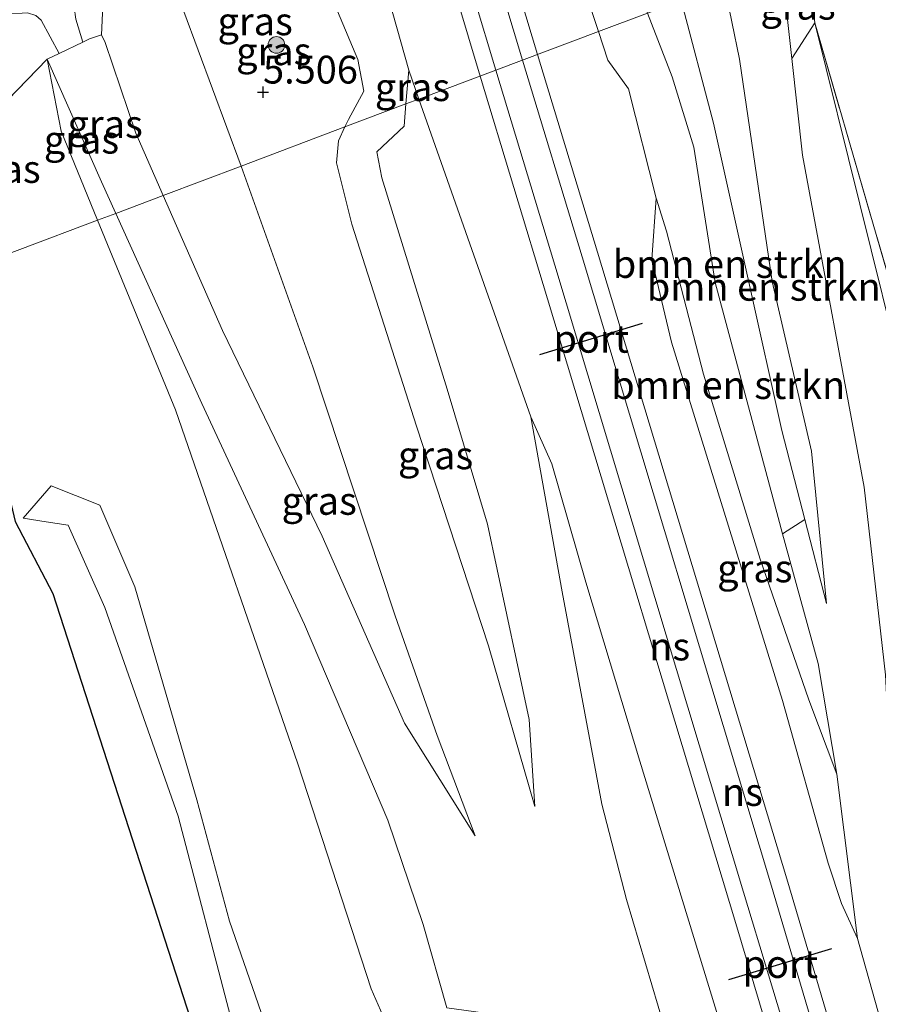
# Model space of a CAD drawing. Units: metres. Extents: x 181138 to 186552, y 562499 to 568750.
# Drawn here: x 184515 to 184592, y 565722 to 565810 of the extents above; entities that cross this region are included whole.
import ezdxf
from ezdxf.enums import TextEntityAlignment as Align

# ---------------------------------------------------------------- set-up
doc = ezdxf.new("R2010")
doc.units = ezdxf.units.M
doc.linetypes.add('IE-TERREINAFSCHEIDING', pattern=[10, 8, -2])
doc.layers.get('0').update_dxf_attribs({"lineweight": 25})
for name, color, linetype, lineweight in [('B-ME-GR-BOMENSTRUIKEN-GV-B6', 93, 'Continuous', 18), ('B-ME-GR-BOOM-S-B1', 93, 'Continuous', 18), ('B-ME-GW-HOOGTEPUNT-S-B1', 10, 'Continuous', 25), ('B-ME-GW-KRUINLIJN-L-B1', 93, 'Continuous', 18), ('B-ME-GW-TEENLIJN-L-B1', 93, 'Continuous', 18), ('B-ME-IE-GRASLAND-GV-B6', 93, 'Continuous', 18), ('B-ME-IE-HULPGEOMETRIE-L-B1', 53, 'Continuous', 18), ('B-ME-IE-TERREINAFSCHEIDING-DOORGANG-L-B1', 8, 'IE-TERREINAFSCHEIDING-KUNSTMATIG-OPEN', 18), ('B-ME-IE-TERREINAFSCHEIDING-RASTERHEKWERK-L-B1', 8, 'IE-TERREINAFSCHEIDING', 18), ('B-ME-KG-KADASTRAAL-OPNAMEDTMGRENS-L-B1', 10, 'Continuous', 25), ('B-ME-SB-SPOOR-GV-B6', 253, 'Continuous', 18), ('B-ME-SB-SPOOR-L-B1', 253, 'Continuous', 18), ('B-ME-VH-VERH_SOORT-HALF_VERHARDING-GV-B6', 8, 'IE-TERREINAFSCHEIDING-NATUURLIJK-HOUTWAL', 18), ('B-ME-VW-PORTAAL-L-B1', 10, 'Continuous', 25)]:
    doc.layers.add(name, color=color, linetype=linetype, lineweight=lineweight)
doc.styles.add('NLCS-ISO', font='NLCS-ISO.TTF')
doc.linetypes.add('IE-TERREINAFSCHEIDING-KUNSTMATIG-OPEN', pattern='A,7,-1.5,[67,NLCS.SHX,S=0.75,R=0,X=0,Y=0],-1.5', length=10)
doc.linetypes.add('IE-TERREINAFSCHEIDING-NATUURLIJK-HOUTWAL', pattern='A,7,-1.5,[67,NLCS.SHX,S=0.75,R=45,X=0,Y=0],-1.5,7,-1.5,[70,NLCS.SHX,S=0.75,R=0,X=0,Y=0],-1.5', length=20)

# ---------------------------------------------------------------- blocks, each defined once
blk = doc.blocks.new('boom')
blk.add_hatch(color=256).paths.add_polyline_path([(-0.75, 0, 1), (0.75, 0, 1)])
blk.add_circle((0, 0), 0.75)
blk = doc.blocks.new('hoogtepunt')
for p, q in [((-0.5, 0), (0.5, 0)), ((0, 0.5), (0, -0.5))]:
    blk.add_line(p, q)

msp = doc.modelspace()

# ---------------------------------------------------------------- linework, layer by layer
at = {"layer": 'B-ME-GR-BOMENSTRUIKEN-GV-B6'}
for points in [[(184571.4888, 565810.9312, 4.9809), (184567.0817, 565809.2707, 7.7612), (184566.037, 565812.439, 7.764), (184564.1, 565817.247, 7.853), (184563.9313, 565821.9202, 6.2352), (184564.61, 565824.155, 4.737), (184565.754, 565823.495, 4.804), (184567.173, 565822.127, 4.861), (184569.333, 565816.484, 4.972), (184571.4888, 565810.9312, 4.9809)], [(184587.56, 565757.879, 5.07), (184585.6105, 565765.4235, 5.0637), (184583.547, 565773.409, 5.057), (184580.651, 565786.477, 4.826), (184577.422, 565801.039, 4.848), (184574.5032, 565812.0669, 4.859), (184578.3821, 565813.5284, 1.988), (184579.741, 565806.784, 2.234), (184582.69, 565786.819, 3.299), (184586.218, 565771.576, 4.138), (184587.56, 565757.879, 5.07)], [(184585.6105, 565765.4235, 5.0637), (184583.6102, 565764.1422, 5.2668), (184583.211, 565765.595, 5.252), (184577.563, 565786.71, 4.99), (184575.658, 565798.874, 4.91), (184573.71, 565805.21, 4.99), (184571.4888, 565810.9312, 4.9809), (184574.5032, 565812.0669, 4.859), (184577.422, 565801.039, 4.848), (184580.651, 565786.477, 4.826), (184583.547, 565773.409, 5.057), (184585.6105, 565765.4235, 5.0637)], [(184583.6102, 565764.1422, 5.2668), (184586.81, 565752.496, 5.385), (184588.493, 565742.541, 6.233), (184585.994, 565749.2076, 6.3219), (184581.6012, 565761.8727, 6.7384), (184576.5251, 565778.4762, 6.7244), (184573.2093, 565791.3376, 6.8757), (184572.272, 565794.288, 7.644), (184569.788, 565804.119, 7.68), (184567.93, 565806.698, 7.759), (184567.0817, 565809.2707, 7.7612), (184571.4888, 565810.9312, 4.9809), (184573.71, 565805.21, 4.99), (184575.658, 565798.874, 4.91), (184577.563, 565786.71, 4.99), (184583.211, 565765.595, 5.252), (184583.6102, 565764.1422, 5.2668)], [(184599.319, 565713.666, 7.271), (184595.28, 565726.388, 7.418), (184593.546, 565737.959, 6.619), (184592.868, 565751.476, 5.265), (184590.964, 565768.314, 4.102), (184585.421, 565798.171, 2.695), (184584.4577, 565806.8395, 2.2546), (184586.52, 565810.047, 0.765), (184594.616, 565777.451, 0.534), (184599.889, 565759.726, 0.654), (184602.649, 565742.376, 0.592), (184608.02, 565718.048, 0.813)]]:
    msp.add_polyline3d(points, dxfattribs=at)
at = {"layer": 'B-ME-GW-KRUINLIJN-L-B1'}
for points in [[(184561.851, 565818.328, 7.924), (184562.525, 565818.484, 7.924), (184564.1, 565817.247, 7.853), (184566.037, 565812.439, 7.764), (184567.0817, 565809.2707, 7.7612)], [(184543.787, 565817.805, 5.327), (184536.905, 565815.281, 5.389), (184529.956, 565812.064, 5.327), (184529.829, 565811.076, 5.332), (184534.9933, 565797.1807, 5.5049)], [(184549.308, 565815.219, 7.848), (184547.879, 565814.735, 7.848), (184547.908, 565813.476, 7.848), (184550.05, 565805.782, 7.591), (184549.7942, 565802.7572, 7.6392)], [(184583.5002, 565815.4567, 1.8168), (184584.4577, 565806.8395, 2.2546), (184585.421, 565798.171, 2.695), (184590.964, 565768.314, 4.102), (184592.868, 565751.476, 5.265), (184593.546, 565737.959, 6.619), (184595.28, 565726.388, 7.418), (184599.319, 565713.666, 7.271), (184601.592, 565711.231, 6.304), (184602.482, 565709.139, 6.302), (184606.52, 565699.932, 5.803), (184616.248, 565677.943, 5.356), (184624.276, 565657.918, 5.065), (184631.581, 565638.194, 4.666), (184637.698, 565622.91, 4.428), (184643.837, 565610.945, 3.618)], [(184574.5032, 565812.0669, 4.859), (184577.422, 565801.039, 4.848), (184580.651, 565786.477, 4.826), (184583.547, 565773.409, 5.057), (184585.6105, 565765.4235, 5.0637), (184587.56, 565757.879, 5.07)], [(184567.0817, 565809.2707, 7.7612), (184567.93, 565806.698, 7.759), (184569.788, 565804.119, 7.68), (184572.272, 565794.288, 7.644), (184571.882, 565788.783, 7.657), (184573.658, 565781.354, 7.657), (184583.628, 565749.172, 7.626), (184587.702, 565734.533, 7.511), (184588.928, 565730.932, 7.431), (184590.366, 565727.763, 7.444)], [(184517.572, 565806.78, 0.871), (184522.436, 565795.758, 1.137), (184523.7167, 565792.932, 1.2758)], [(184549.7942, 565802.7572, 7.6392), (184549.625, 565800.757, 7.671), (184547.183, 565798.463, 7.715), (184547.633, 565796.118, 7.622), (184553.505, 565777.125, 7.684), (184557.11, 565764.997, 7.036), (184559.706, 565752.769, 6.219), (184560.848, 565747.455, 5.815), (184561.37, 565739.62, 5.469)], [(184534.9933, 565797.1807, 5.5049), (184541.425, 565779.139, 5.363), (184548.823, 565756.781, 5.496), (184552.606, 565746.024, 5.425), (184556.0209, 565737.0065, 5.0419)], [(184523.7167, 565792.932, 1.2758), (184531.454, 565775.859, 2.114), (184540.689, 565755.995, 3.468), (184548.171, 565738.398, 4.812), (184551.332, 565729.033, 5.11), (184553.459, 565721.55, 5.123), (184558.464, 565720.851, 5.199), (184560.037, 565719.721, 5.199), (184564.98, 565702.829, 5.365), (184579.914, 565654.726, 5.037), (184587.485, 565630.508, 4.98), (184599.013, 565592.857, 4.761), (184613.746, 565545.698, 4.609)], [(184560.997, 565774.649, 7.577), (184562.906, 565770.425, 7.591), (184565.962, 565759.798, 7.484), (184570.8, 565743.716, 7.471), (184578.029, 565720.15, 7.493), (184586.169, 565694.388, 7.444), (184592.096, 565673.702, 7.087), (184593.348, 565667.138, 7.04), (184595.253, 565662.83, 7.101), (184603.001, 565634.669, 6.864), (184609.564, 565613.025, 6.607), (184610.108, 565609.217, 6.531), (184611.746, 565604.917, 6.54), (184619.325, 565577.912, 6.402), (184623.382, 565564.14, 6.121), (184623.389, 565561.078, 6.074), (184624.745, 565558.977, 6.112), (184626.719, 565551.926, 6.022)], [(184550.789, 565701.517, 1.222), (184546.939, 565708.374, 1.253), (184538.079, 565717.41, 1.124), (184533.93, 565729.327, 1.124), (184531.008, 565740.242, 1.124), (184525.429, 565759.367, 0.969), (184522.284, 565766.701, 0.818), (184517.929, 565768.437, 0.405), (184515.394, 565765.541, -0.052)]]:
    msp.add_polyline3d(points, dxfattribs=at)
at = {"layer": 'B-ME-GW-TEENLIJN-L-B1'}
for points in [[(184544.3149, 565800.6928, 5.607), (184544.634, 565801.372, 5.607), (184546.002, 565803.923, 5.607), (184545.459, 565806.742, 5.607), (184543.652, 565811.107, 5.562), (184542.828, 565815.222, 5.562), (184543.03, 565816.338, 5.465), (184543.787, 565817.805, 5.327)], [(184587.56, 565757.879, 5.07), (184586.218, 565771.576, 4.138), (184582.69, 565786.819, 3.299), (184579.741, 565806.784, 2.234), (184578.3821, 565813.5284, 1.988)], [(184590.366, 565727.763, 7.444), (184588.493, 565742.541, 6.233), (184586.81, 565752.496, 5.385), (184583.6102, 565764.1422, 5.2668), (184583.211, 565765.595, 5.252), (184577.563, 565786.71, 4.99), (184575.658, 565798.874, 4.91), (184573.71, 565805.21, 4.99), (184571.4888, 565810.9312, 4.9809)], [(184586.52, 565810.047, 0.765), (184594.616, 565777.451, 0.534), (184599.889, 565759.726, 0.654), (184602.649, 565742.376, 0.592), (184608.02, 565718.048, 0.813), (184612.552, 565704.756, 0.784), (184618.035, 565691.737, 0.97), (184624.846, 565681.808, 0.589), (184641.488, 565642.913, 0.589), (184656.074, 565599.818, 0.837), (184666.718, 565576.365, 0.608)], [(184527.9748, 565794.5363, 1.5096), (184525.512, 565800.124, 1.262), (184522.772, 565808.291, 1.111), (184522.442, 565808.981, 1.031)], [(184517.572, 565806.78, 0.871), (184518.807, 565800.308, 0.632), (184522.0926, 565792.3201, 0.7594)], [(184561.37, 565739.62, 5.469), (184557.191, 565754.07, 5.438), (184550.75, 565773.823, 5.385), (184544.926, 565791.947, 5.505), (184543.54, 565797.461, 5.607), (184543.73, 565799.448, 5.607), (184544.3149, 565800.6928, 5.607)], [(184556.0209, 565737.0065, 5.0419), (184549.669, 565747.131, 4.227), (184542.268, 565763.931, 3.232), (184533.319, 565782.411, 2.047), (184527.9748, 565794.5363, 1.5096)], [(184522.0926, 565792.3201, 0.7594), (184529.1, 565775.284, 1.031), (184540.071, 565743.48, 1.324), (184546.677, 565723.263, 1.28), (184548.98, 565717.973, 1.342), (184551.855, 565715.712, 1.426), (184553.68, 565715.421, 1.501), (184558.091, 565702.407, 1.498)], [(184560.997, 565774.649, 7.577), (184563.83, 565758.909, 6.508), (184567.4, 565739.855, 5.625), (184569.601, 565731.273, 5.381), (184573.025, 565719.786, 5.349), (184581.223, 565693.806, 5.446), (184587.048, 565674.748, 5.394), (184599.17, 565633.519, 5.108)], [(184515.394, 565765.541, -0.052), (184517.476, 565765.209, -0.301), (184519.444, 565764.924, -0.301), (184522.752, 565757.523, -0.065), (184529.325, 565738.769, 0.13), (184534.21, 565720.067, -0.101), (184536.955, 565714.678, -0.012), (184540.207, 565710.998, 0.17), (184543.783, 565706.744, 0.232), (184546.641, 565699.623, 0.055), (184549.467, 565690.275, -0.129)]]:
    msp.add_polyline3d(points, dxfattribs=at)
at = {"layer": 'B-ME-IE-GRASLAND-GV-B6'}
for points in [[(184546.2762, 565825.8343, 0.8656), (184544.035, 565825.145, 0.902), (184543.133, 565824.903, 0.898), (184537.515, 565822.812, 0.751), (184531.9138, 565820.6452, 0.6566), (184528.973, 565819.402, 0.645), (184526.655, 565818.498, 0.645), (184522.728, 565815.495, 0.645), (184522.442, 565808.981, 1.031), (184521.356, 565808.603, 1.031), (184520.7748, 565808.323, 0.8285), (184520.1344, 565810.3781, 0.7242), (184519.8384, 565812.5709, 0.6469), (184520.3466, 565814.9413, 0.5343), (184522.311, 565817.673, 0.534), (184530.664, 565822.428, 0.534), (184536.5, 565825.125, 0.534), (184544.642, 565827.97, 0.609), (184545.5699, 565828.312, 0.6002), (184546.2762, 565825.8343, 0.8656)], [(184682.212, 565584.899, 0.237), (184664.954, 565588.274, 0.504), (184652.144, 565623.925, 0.604), (184643.156, 565644.724, 0.908), (184632.538, 565670.305, 0.575), (184622.247, 565691.482, 0.884), (184618.035, 565691.737, 0.97), (184612.552, 565704.756, 0.784), (184610.024, 565715.582, 1.103), (184602.053, 565756.974, 0.552), (184596.999, 565773.878, 0.614), (184586.52, 565810.047, 0.765), (184585.8425, 565816.3392, 0.6691), (184593.9334, 565819.3877, 0.0997), (184603.169, 565795.164, 0.16), (184614.266, 565767.017, 0.289), (184628.545, 565733.938, 0.253), (184642.897, 565697.505, 0.262), (184651.09, 565673.436, 0.256), (184663.418, 565639.16, 0.256), (184676.425, 565601.485, 0.262), (184682.212, 565584.899, 0.237)], [(184544.3149, 565800.6928, 5.607), (184534.9933, 565797.1807, 5.5049), (184529.829, 565811.076, 5.332), (184529.956, 565812.064, 5.327), (184536.905, 565815.281, 5.389), (184543.787, 565817.805, 5.327), (184543.03, 565816.338, 5.465), (184542.828, 565815.222, 5.562), (184543.652, 565811.107, 5.562), (184545.459, 565806.742, 5.607), (184546.002, 565803.923, 5.607), (184544.634, 565801.372, 5.607), (184544.3149, 565800.6928, 5.607)], [(184529.829, 565811.076, 5.332), (184534.9933, 565797.1807, 5.5049), (184527.9748, 565794.5363, 1.5096), (184525.512, 565800.124, 1.262), (184522.772, 565808.291, 1.111), (184522.442, 565808.981, 1.031), (184522.728, 565815.495, 0.645)], [(184586.52, 565810.047, 0.765), (184584.4577, 565806.8395, 2.2546), (184583.5002, 565815.4567, 1.8168), (184585.8425, 565816.3392, 0.6691), (184586.52, 565810.047, 0.765)], [(184594.548, 565712.854, 7.392), (184590.366, 565727.763, 7.444), (184588.493, 565742.541, 6.233), (184586.81, 565752.496, 5.385), (184583.6102, 565764.1422, 5.2668), (184585.6105, 565765.4235, 5.0637), (184587.56, 565757.879, 5.07), (184586.218, 565771.576, 4.138), (184582.69, 565786.819, 3.299), (184579.741, 565806.784, 2.234), (184578.3821, 565813.5284, 1.988), (184583.5002, 565815.4567, 1.8168), (184584.4577, 565806.8395, 2.2546)], [(184547.908, 565813.476, 7.848), (184550.05, 565805.782, 7.591), (184549.7942, 565802.7572, 7.6392), (184544.3149, 565800.6928, 5.607), (184544.634, 565801.372, 5.607), (184546.002, 565803.923, 5.607), (184545.459, 565806.742, 5.607), (184543.652, 565811.107, 5.562)], [(184518.6437, 565807.2963, 0.8054), (184517.572, 565806.78, 0.871), (184511.238, 565800.278, 0.56), (184505.1029, 565794.1444, 0.2715), (184504.904, 565794.613, 0.379), (184500.606, 565802.343, 0.45), (184506.514, 565805.762, 0.476), (184513.916, 565810.825, 0.529), (184515.787, 565810.9517, 0.5592), (184516.5489, 565810.7146, 0.576), (184517.0145, 565810.2997, 0.6063), (184518.6437, 565807.2963, 0.8054)], [(184602.649, 565742.376, 0.592), (184599.889, 565759.726, 0.654), (184594.616, 565777.451, 0.534), (184586.52, 565810.047, 0.765), (184596.999, 565773.878, 0.614), (184602.053, 565756.974, 0.552), (184610.024, 565715.582, 1.103), (184612.552, 565704.756, 0.784), (184608.02, 565718.048, 0.813), (184602.649, 565742.376, 0.592)], [(184527.9748, 565794.5363, 1.5096), (184523.7167, 565792.932, 1.2758), (184522.436, 565795.758, 1.137), (184517.572, 565806.78, 0.871), (184518.6437, 565807.2963, 0.8054), (184520.7748, 565808.323, 0.8285), (184521.356, 565808.603, 1.031), (184522.442, 565808.981, 1.031), (184522.772, 565808.291, 1.111), (184525.512, 565800.124, 1.262), (184527.9748, 565794.5363, 1.5096)], [(184522.0926, 565792.3201, 0.7594), (184508.1131, 565787.053, 0.1089), (184505.1029, 565794.1444, 0.2715), (184511.238, 565800.278, 0.56), (184517.572, 565806.78, 0.871), (184518.807, 565800.308, 0.632), (184522.0926, 565792.3201, 0.7594)], [(184523.7167, 565792.932, 1.2758), (184522.0926, 565792.3201, 0.7594), (184518.807, 565800.308, 0.632), (184517.572, 565806.78, 0.871), (184522.436, 565795.758, 1.137), (184523.7167, 565792.932, 1.2758)], [(184584.4577, 565806.8395, 2.2546), (184585.421, 565798.171, 2.695), (184590.964, 565768.314, 4.102), (184592.868, 565751.476, 5.265), (184593.546, 565737.959, 6.619), (184595.28, 565726.388, 7.418), (184599.319, 565713.666, 7.271)], [(184550.9592, 565803.1962, 7.5898), (184549.7942, 565802.7572, 7.6392), (184550.05, 565805.782, 7.591), (184550.9592, 565803.1962, 7.5898)], [(184553.459, 565721.55, 5.123), (184551.332, 565729.033, 5.11), (184548.171, 565738.398, 4.812), (184540.689, 565755.995, 3.468), (184531.454, 565775.859, 2.114), (184523.7167, 565792.932, 1.2758), (184527.9748, 565794.5363, 1.5096), (184533.319, 565782.411, 2.047), (184542.268, 565763.931, 3.232), (184549.669, 565747.131, 4.227), (184556.0209, 565737.0065, 5.0419), (184552.606, 565746.024, 5.425), (184548.823, 565756.781, 5.496), (184541.425, 565779.139, 5.363), (184534.9933, 565797.1807, 5.5049), (184544.3149, 565800.6928, 5.607), (184543.73, 565799.448, 5.607), (184543.54, 565797.461, 5.607), (184544.926, 565791.947, 5.505), (184550.75, 565773.823, 5.385), (184557.191, 565754.07, 5.438), (184561.37, 565739.62, 5.469), (184560.848, 565747.455, 5.815), (184559.706, 565752.769, 6.219), (184557.11, 565764.997, 7.036), (184553.505, 565777.125, 7.684), (184547.633, 565796.118, 7.622), (184547.183, 565798.463, 7.715), (184549.625, 565800.757, 7.671), (184549.7942, 565802.7572, 7.6392), (184550.9592, 565803.1962, 7.5898), (184560.997, 565774.649, 7.577)], [(184561.37, 565739.62, 5.469), (184557.191, 565754.07, 5.438), (184550.75, 565773.823, 5.385), (184544.926, 565791.947, 5.505), (184543.54, 565797.461, 5.607), (184543.73, 565799.448, 5.607), (184544.3149, 565800.6928, 5.607), (184549.7942, 565802.7572, 7.6392), (184549.625, 565800.757, 7.671), (184547.183, 565798.463, 7.715), (184547.633, 565796.118, 7.622), (184553.505, 565777.125, 7.684), (184557.11, 565764.997, 7.036), (184559.706, 565752.769, 6.219), (184560.848, 565747.455, 5.815), (184561.37, 565739.62, 5.469)], [(184556.0209, 565737.0065, 5.0419), (184549.669, 565747.131, 4.227), (184542.268, 565763.931, 3.232), (184533.319, 565782.411, 2.047), (184527.9748, 565794.5363, 1.5096), (184534.9933, 565797.1807, 5.5049), (184541.425, 565779.139, 5.363), (184548.823, 565756.781, 5.496), (184552.606, 565746.024, 5.425), (184556.0209, 565737.0065, 5.0419)], [(184588.493, 565742.541, 6.233), (184590.366, 565727.763, 7.444), (184588.928, 565730.932, 7.431), (184587.702, 565734.533, 7.511), (184583.628, 565749.172, 7.626), (184573.658, 565781.354, 7.657), (184571.882, 565788.783, 7.657), (184572.272, 565794.288, 7.644), (184573.2093, 565791.3376, 6.8757), (184576.5251, 565778.4762, 6.7244), (184581.6012, 565761.8727, 6.7384), (184585.994, 565749.2076, 6.3219), (184588.493, 565742.541, 6.233)], [(184548.98, 565717.973, 1.342), (184546.677, 565723.263, 1.28), (184540.071, 565743.48, 1.324), (184529.1, 565775.284, 1.031), (184522.0926, 565792.3201, 0.7594), (184523.7167, 565792.932, 1.2758), (184531.454, 565775.859, 2.114), (184540.689, 565755.995, 3.468), (184548.171, 565738.398, 4.812), (184551.332, 565729.033, 5.11), (184553.459, 565721.55, 5.123)], [(184508.1131, 565787.053, 0.1089), (184522.0926, 565792.3201, 0.7594), (184529.1, 565775.284, 1.031), (184540.071, 565743.48, 1.324), (184546.677, 565723.263, 1.28), (184548.98, 565717.973, 1.342), (184551.855, 565715.712, 1.426), (184553.68, 565715.421, 1.501), (184558.091, 565702.407, 1.498)], [(184560.997, 565774.649, 7.577), (184563.83, 565758.909, 6.508), (184567.4, 565739.855, 5.625), (184569.601, 565731.273, 5.381), (184573.025, 565719.786, 5.349)], [(184573.025, 565719.786, 5.349), (184569.601, 565731.273, 5.381), (184567.4, 565739.855, 5.625), (184563.83, 565758.909, 6.508), (184560.997, 565774.649, 7.577), (184562.906, 565770.425, 7.591), (184565.962, 565759.798, 7.484), (184570.8, 565743.716, 7.471), (184578.029, 565720.15, 7.493)], [(184534.21, 565720.067, -0.101), (184529.325, 565738.769, 0.13), (184522.752, 565757.523, -0.065), (184519.444, 565764.924, -0.301), (184517.476, 565765.209, -0.301), (184515.394, 565765.541, -0.052), (184517.929, 565768.437, 0.405), (184522.284, 565766.701, 0.818), (184525.429, 565759.367, 0.969), (184531.008, 565740.242, 1.124), (184533.93, 565729.327, 1.124), (184538.079, 565717.41, 1.124)], [(184538.079, 565717.41, 1.124), (184533.93, 565729.327, 1.124), (184531.008, 565740.242, 1.124), (184525.429, 565759.367, 0.969), (184522.284, 565766.701, 0.818), (184517.929, 565768.437, 0.405), (184515.394, 565765.541, -0.052), (184517.476, 565765.209, -0.301), (184519.444, 565764.924, -0.301), (184522.752, 565757.523, -0.065), (184529.325, 565738.769, 0.13), (184534.21, 565720.067, -0.101)], [(184536.247, 565702.541, -0.053), (184518.061, 565758.763, -0.265), (184514.68, 565765.254, 0.063)]]:
    msp.add_polyline3d(points, dxfattribs=at)
at = {"layer": 'B-ME-IE-HULPGEOMETRIE-L-B1'}
msp.add_polyline3d([(184593.9334, 565819.3877, 0.0997), (184585.8425, 565816.3392, 0.6691), (184583.5002, 565815.4567, 1.8168), (184578.3821, 565813.5284, 1.988), (184574.5032, 565812.0669, 4.859), (184571.4888, 565810.9312, 4.9809), (184567.0817, 565809.2707, 7.7612), (184550.9592, 565803.1962, 7.5898), (184549.7942, 565802.7572, 7.6392), (184544.3149, 565800.6928, 5.607), (184534.9933, 565797.1807, 5.5049), (184527.9748, 565794.5363, 1.5096), (184523.7167, 565792.932, 1.2758), (184522.0926, 565792.3201, 0.7594), (184508.1131, 565787.053, 0.1089)], dxfattribs=at)
at = {"layer": 'B-ME-IE-TERREINAFSCHEIDING-DOORGANG-L-B1'}
msp.add_polyline3d([(184521.356, 565808.603, 1.031), (184520.7748, 565808.323, 0.8285), (184518.6437, 565807.2963, 0.8054), (184517.572, 565806.78, 0.871)], dxfattribs=at)
at = {"layer": 'B-ME-IE-TERREINAFSCHEIDING-RASTERHEKWERK-L-B1'}
for p, q in [((184585.8425, 565816.3392, 0.6691), (184586.52, 565810.047, 0.765)), ((184522.442, 565808.981, 1.031), (184521.356, 565808.603, 1.031))]:
    msp.add_line(p, q, dxfattribs=at)
for points in [[(184570.602, 565833.015, 0.729), (184564.413, 565831.65, 0.729), (184562.5605, 565831.0085, 0.7115), (184558.6592, 565829.6573, 0.6746), (184546.2762, 565825.8343, 0.8656), (184544.035, 565825.145, 0.902), (184543.133, 565824.903, 0.898), (184537.515, 565822.812, 0.751), (184531.9138, 565820.6452, 0.6566), (184528.973, 565819.402, 0.645), (184526.655, 565818.498, 0.645), (184522.728, 565815.495, 0.645), (184522.442, 565808.981, 1.031)], [(184586.52, 565810.047, 0.765), (184596.999, 565773.878, 0.614), (184602.053, 565756.974, 0.552), (184610.024, 565715.582, 1.103), (184612.552, 565704.756, 0.784), (184613.702, 565699.833, 1.584), (184626.681, 565665.712, 3.163), (184630.695, 565654.512, 3.239), (184635.17, 565640.112, 3.41), (184640.275, 565622.905, 3.734), (184643.837, 565610.945, 3.618), (184650.833, 565587.459, 3.391), (184662.285, 565554.009, 2.559)], [(184517.572, 565806.78, 0.871), (184511.238, 565800.278, 0.56), (184505.1029, 565794.1444, 0.2715)]]:
    msp.add_polyline3d(points, dxfattribs=at)
at = {"layer": 'B-ME-KG-KADASTRAAL-OPNAMEDTMGRENS-L-B1'}
msp.add_polyline3d([(184508.1131, 565787.053, 0.1089), (184511.272, 565779.611, 0.183), (184514.68, 565765.254, 0.063), (184518.061, 565758.763, -0.265), (184536.247, 565702.541, -0.053), (184546.62, 565670.955, -0.362), (184559.439, 565629.397, -0.676), (184577.785, 565572.554, -0.552), (184587.792, 565540.555, -0.414), (184599.043, 565538.037, -0.334), (184601.101, 565545.127, 1.213), (184607.22, 565543.804, 1.227), (184613.746, 565545.698, 4.609), (184616.815, 565570.148, 4.652), (184626.719, 565551.926, 6.022), (184638.108, 565562.146, 6.093)], dxfattribs=at)
at = {"layer": 'B-ME-SB-SPOOR-GV-B6'}
for points in [[(184561.851, 565818.328, 7.924), (184562.525, 565818.484, 7.924), (184564.1, 565817.247, 7.853), (184566.037, 565812.439, 7.764), (184567.0817, 565809.2707, 7.7612), (184550.9592, 565803.1962, 7.5898), (184550.05, 565805.782, 7.591), (184547.908, 565813.476, 7.848), (184547.879, 565814.735, 7.848), (184549.308, 565815.219, 7.848), (184549.893, 565812.976, 7.737), (184550.611, 565813.166, 7.724), (184550.154, 565814.876, 7.906), (184551.5019, 565815.1858, 7.906), (184550.544, 565818.541, 8.194), (184558.9121, 565821.0405, 8.3239), (184560.0694, 565817.7233, 8.018), (184561.198, 565818.099, 7.919), (184561.5646, 565816.9428, 7.919), (184562.239, 565817.143, 7.928), (184561.851, 565818.328, 7.924)], [(184578.029, 565720.15, 7.493), (184570.8, 565743.716, 7.471), (184565.962, 565759.798, 7.484), (184562.906, 565770.425, 7.591), (184560.997, 565774.649, 7.577), (184550.9592, 565803.1962, 7.5898), (184567.0817, 565809.2707, 7.7612), (184567.93, 565806.698, 7.759), (184569.788, 565804.119, 7.68), (184572.272, 565794.288, 7.644)], [(184572.272, 565794.288, 7.644), (184571.882, 565788.783, 7.657), (184573.658, 565781.354, 7.657), (184583.628, 565749.172, 7.626), (184587.702, 565734.533, 7.511), (184588.928, 565730.932, 7.431), (184590.366, 565727.763, 7.444), (184594.548, 565712.854, 7.392)]]:
    msp.add_polyline3d(points, dxfattribs=at)
at = {"layer": 'B-ME-SB-SPOOR-L-B1'}
for p, q in [((184560.2603, 565806.7006, 8.3306), (184556.1641, 565820.2197, 8.3918)), ((184557.5446, 565820.632, 8.4045), (184561.6141, 565807.2107, 8.3228)), ((184552.3103, 565819.0686, 8.2992), (184556.466, 565805.271, 8.2684)), ((184557.8772, 565805.8027, 8.3276), (184553.7416, 565819.4961, 8.3394))]:
    msp.add_line(p, q, dxfattribs=at)
for points in [[(184599.613, 565675.122, 7.5946), (184582.523, 565732.762, 8.0236), (184565.613, 565789.034, 8.2506), (184560.2603, 565806.7006, 8.3306)], [(184561.6141, 565807.2107, 8.3228), (184567, 565789.448, 8.2146), (184584.001, 565733.132, 8.0996), (184601.079, 565675.456, 7.5946), (184617.713, 565617.798, 7.1566), (184633.937, 565560.173, 6.6616)], [(184589.082, 565702.222, 7.9226), (184580.125, 565731.93, 8.2546), (184563.172, 565788.271, 8.3126), (184557.8772, 565805.8027, 8.3276)], [(184556.466, 565805.271, 8.2684), (184562.495, 565785.254, 8.2236), (184579.425, 565729.134, 8.0156), (184588.614, 565698.296, 7.9126), (184596.434, 565671.488, 7.5746), (184612.988, 565614.065, 7.1086), (184629.197, 565556.469, 6.5996)]]:
    msp.add_polyline3d(points, dxfattribs=at)
at = {"layer": 'B-ME-VH-VERH_SOORT-HALF_VERHARDING-GV-B6'}
msp.add_polyline3d([(184520.7748, 565808.323, 0.8285), (184518.6437, 565807.2963, 0.8054), (184517.0145, 565810.2997, 0.6063), (184516.5489, 565810.7146, 0.576), (184515.787, 565810.9517, 0.5592), (184513.916, 565810.825, 0.529), (184522.311, 565817.673, 0.534), (184520.3466, 565814.9413, 0.5343), (184519.8384, 565812.5709, 0.6469), (184520.1344, 565810.3781, 0.7242), (184520.7748, 565808.323, 0.8285)], dxfattribs=at)
at = {"layer": 'B-ME-VW-PORTAAL-L-B1'}
for p, q in [((184561.817, 565780.242, 16.849), (184571.044, 565783.076, 16.849)), ((184578.786, 565724.102, 16.472), (184588.037, 565726.864, 16.472))]:
    msp.add_line(p, q, dxfattribs=at)

# ---------------------------------------------------------------- block references
at = {"layer": 'B-ME-GR-BOOM-S-B1', "rotation": 90}
msp.add_blockref('boom', (184538.1612, 565808.0633, 5.454), dxfattribs=at)
at = {"layer": 'B-ME-GW-HOOGTEPUNT-S-B1', "rotation": 90}
msp.add_blockref('hoogtepunt', (184536.9534, 565803.8141, 5.506), dxfattribs=at)
msp.add_blockref('hoogtepunt', (184536.9534, 565803.8141, 5.506), dxfattribs=at)

# ---------------------------------------------------------------- texts
at = {"layer": 'B-ME-GR-BOMENSTRUIKEN-GV-B6', "ltscale": 0.2, "style": 'NLCS-ISO'}
for p in [(184578.87278, 565788.37657), (184581.92991, 565786.33222), (184578.73832, 565777.49784)]:
    msp.add_text('bmn en strkn', height=2.5, dxfattribs=at).set_placement(p, align=Align.MIDDLE_CENTER)
at = {"layer": 'B-ME-GW-HOOGTEPUNT-S-B1', "ltscale": 0.2, "style": 'NLCS-ISO'}
msp.add_text('5.506', height=2.5, dxfattribs=at).set_placement((184536.9534, 565803.8141, 5.506), align=Align.BOTTOM_LEFT)
msp.add_text('5.506', height=2.5, dxfattribs=at).set_placement((184536.9534, 565803.8141, 5.506), align=Align.BOTTOM_LEFT)
at = {"layer": 'B-ME-IE-GRASLAND-GV-B6', "ltscale": 0.2, "style": 'NLCS-ISO'}
for p in [(184585.0101, 565811.58935), (184536.246, 565810.1853), (184537.9155, 565807.49285), (184550.3767, 565804.2696), (184522.7734, 565800.9565), (184520.64435, 565799.55005), (184513.59775, 565796.9165), (184552.455, 565771.1886), (184541.99785, 565767.0936), (184581.124, 565761.0255)]:
    msp.add_text('gras', height=2.5, dxfattribs=at).set_placement(p, align=Align.MIDDLE_CENTER)
at = {"layer": 'B-ME-SB-SPOOR-L-B1', "ltscale": 0.2, "style": 'NLCS-ISO'}
for p in [(184573.48119, 565754.01283), (184580.01365, 565740.93434)]:
    msp.add_text('ns', height=2.5, dxfattribs=at).set_placement(p, align=Align.MIDDLE_CENTER)
at = {"layer": 'B-ME-VW-PORTAAL-L-B1', "ltscale": 0.2, "style": 'NLCS-ISO'}
for p in [(184566.4305, 565781.659), (184583.4115, 565725.483)]:
    msp.add_text('port', height=2.5, dxfattribs=at).set_placement(p, align=Align.MIDDLE_CENTER)

doc.saveas('drawing.dxf')
